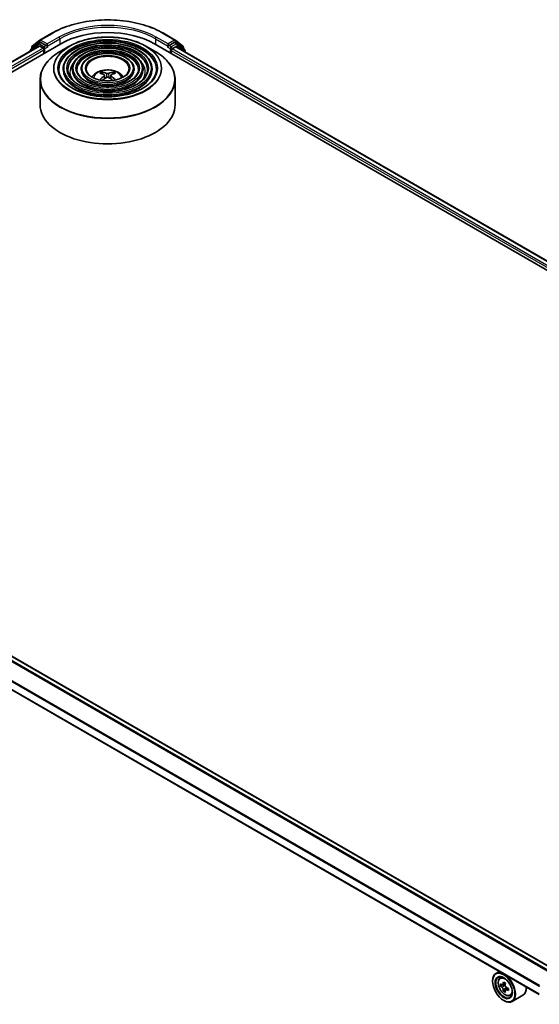
# Model space of a CAD drawing. Units: millimetres. Extents: x 36 to 8698, y 20 to 1425.
# Drawn here: x 365 to 423, y 441 to 550 of the extents above; entities that cross this region are included whole.
import ezdxf

# ---------------------------------------------------------------- set-up
doc = ezdxf.new("R2010")
doc.units = ezdxf.units.MM
doc.header["$LTSCALE"] = 2.5
doc.layers.add('Visible (ISO)', color=7, linetype='Continuous', lineweight=35)
doc.layers.add('Visible Narrow (ISO)', color=7, linetype='Continuous', lineweight=25)

msp = doc.modelspace()

# ---------------------------------------------------------------- linework, layer by layer
at = {"layer": 'Visible (ISO)'}
for p, q in [((367.2263, 547.7829), (368.5345, 548.5381)), ((380.9595, 548.5381), (382.2676, 547.7829)), ((312.9812, 514.7156), (369.5497, 547.3755)), ((314.1269, 516.5135), (367.1203, 547.1093)), ((366.9952, 547.3612), (366.2028, 546.7207)), ((366.3238, 546.8185), (366.3238, 546.9841)), ((366.3795, 547.1008), (367.207, 547.7696)), ((367.0145, 547.3744), (367.262, 547.5173)), ((367.1953, 547.1018), (367.5698, 546.8856)), ((367.9234, 547.1713), (367.337, 547.5099)), ((368.0295, 547.1101), (368.0295, 547.355)), ((368.0559, 547.0441), (368.0605, 547.0414)), ((370.4836, 547.0981), (369.4644, 546.5097)), ((379.0103, 547.0981), (380.0296, 546.5097)), ((379.9442, 547.3755), (493.0813, 482.0557)), ((381.4334, 547.0414), (381.4381, 547.0441)), ((381.4645, 547.355), (381.4645, 547.1101)), ((382.157, 547.5099), (381.5706, 547.1713)), ((381.9241, 546.8039), (382.3153, 547.0297)), ((382.4795, 547.3744), (382.232, 547.5173)), ((382.2869, 547.7696), (383.1144, 547.1008)), ((382.3653, 547.0347), (491.8668, 483.8139)), ((383.2912, 546.7207), (382.4988, 547.3612)), ((383.1701, 546.9841), (383.1701, 546.8185)), ((366.1471, 546.604), (366.1471, 546.5474)), ((367.6759, 546.7019), (367.6759, 546.2936)), ((381.8181, 546.2936), (381.8181, 546.6202)), ((383.3469, 546.4679), (383.3469, 546.604)), ((369.8095, 544.579), (369.8095, 544.4565)), ((370.8096, 544.579), (370.8096, 544.4565)), ((371.8096, 544.579), (371.8096, 544.4565)), ((374.1667, 544.0203), (374.121, 544.1762)), ((374.4033, 543.876), (374.4422, 543.5131)), ((375.0907, 543.876), (375.0517, 543.5131)), ((375.373, 544.1762), (375.3273, 544.0203)), ((377.6844, 544.579), (377.6844, 544.4565)), ((378.6844, 544.579), (378.6844, 544.4565)), ((379.6845, 544.579), (379.6845, 544.4565)), ((367.247, 543.402), (367.247, 540.5781)), ((382.247, 543.402), (382.247, 540.5781)), ((424.103, 444.6905), (314.6118, 507.9053)), ((422.7156, 441.7567), (313.2598, 504.951)), ((418.2816, 444.3166), (417.8997, 444.0961)), ((417.5269, 443.2313), (417.5269, 443.2721)), ((418.343, 443.5654), (418.5098, 443.712)), ((418.6076, 442.8093), (418.3984, 442.6885)), ((418.9489, 442.9922), (418.6501, 442.8196)), ((418.7059, 442.8519), (418.8572, 442.7645)), ((418.9393, 442.2353), (418.7298, 442.1144)), ((419.268, 442.4389), (418.9693, 442.2664)), ((419.0251, 442.4736), (419.025, 442.2986)), ((418.7644, 441.088), (418.7997, 441.0676)), ((419.4618, 441.6277), (419.672, 441.6989)), ((420.9018, 441.6725), (419.6997, 440.9785))]:
    msp.add_line(p, q, dxfattribs=at)
for centre, start, end in [((366.4738, 546.9841), 128.948276, 180), ((367.0895, 547.2445), 120, 128.948276), ((367.3013, 547.653), 120, 128.948276), ((382.1926, 547.653), 51.051724, 60), ((382.4045, 547.2445), 51.051724, 60), ((383.0201, 546.9841), 0, 51.051724), ((366.2971, 546.604), 128.948276, 180), ((383.1969, 546.604), 0, 51.051724)]:
    msp.add_arc(centre, 0.15, start, end, dxfattribs=at)
for centre, major_axis, ratio, start_param, end_param in [((374.747, 544.3748), (7.35, 0), 0.57735027, 0.78539816, 2.35619449), ((367.1953, 546.9794), (-0.075, 0.1299), 0.57735027, 5.49778714, 6.28318531), ((367.337, 547.3874), (-0.075, 0.1299), 0.57735027, 5.49778714, 6.28318531), ((368.1355, 547.1713), (-0.075, -0.1299), 0.57735027, 5.49778714, 7.06858347), ((381.3584, 547.1713), (0.075, -0.1299), 0.57735027, 5.49778714, 7.06858347), ((382.157, 547.3874), (0.075, 0.1299), 0.57735027, 0, 0.78539816), ((382.3153, 546.9481), (0.05, 0.0866), 0.57735027, 0, 0.78539816), ((367.5698, 546.7631), (-0.075, 0.1299), 0.57735027, 3.92699082, 5.49778714), ((381.9241, 546.6814), (-0.075, -0.1299), 0.57735027, 3.92699082, 5.49778714), ((374.7989, 541.2634), (1.7067, -2.7649), 0.49462411, 2.44776077, 2.68674507), ((374.7989, 541.2093), (-1.2704, -2.9906), 0.59526289, 3.96282307, 4.1960485), ((374.7001, 541.2064), (-1.5286, 2.8672), 0.65417299, 5.62601221, 5.86499651), ((374.7938, 541.2064), (-1.5286, -2.8672), 0.65417299, 3.55978145, 3.79876575), ((374.6951, 541.2634), (1.7067, 2.7649), 0.49462411, 0.45484759, 0.69383188), ((374.6951, 541.2093), (-1.2704, 2.9906), 0.59526289, 5.22872947, 5.46195489), ((374.7001, 541.2663), (1.9435, 2.6039), 0.55353421, 0.95931878, 1.15994462), ((374.7938, 541.2663), (1.9435, -2.6039), 0.55353421, 1.98164803, 2.18227387), ((374.747, 540.5781), (7.5, 0), 0.57735027, 3.14159265, 6.28318531), ((418.7997, 442.5373), (0.9, -1.5588), 0.57735027, 5.49778714, 10.21017612), ((418.7997, 442.5373), (0.65, -1.1258), 0.57735027, 2.37524496, 7.049533), ((421.2605, 444.0856), (-1.8171, -3.1458), 0.57720592, 5.32501267, 5.38931403), ((421.3711, 444.532), (-3.5821, 0.0008), 0.57749458, 0.7418901, 0.82915628), ((420.929, 444.2771), (-1.7917, -3.1018), 0.57720592, 5.45427902, 5.54154519), ((421.3709, 443.8942), (3.6329, -0.0008), 0.57749458, 3.75421641, 3.81851777), ((421.371, 444.1494), (-3.6329, 0.0008), 0.57749458, 0.61262375, 0.67692511), ((421.2605, 444.0856), (-1.8171, -3.1458), 0.57720592, 5.60651018, 5.67081154), ((421.3708, 443.5115), (3.5821, -0.0008), 0.57749458, 3.88348276, 3.97074893), ((418.8571, 442.5706), (0.1187, -0.2057), 0.57735027, 1.79442629, 2.3559445), ((421.4814, 443.958), (1.8171, 3.1458), 0.57720592, 2.46491753, 2.52921889), ((421.4814, 443.958), (1.8171, 3.1458), 0.57720592, 2.18342002, 2.24772138), ((418.8571, 442.5706), (0.1187, -0.2057), 0.57735027, 0.78514817, 1.3458951), ((421.3709, 443.8942), (3.6329, -0.0008), 0.57749458, 4.03571392, 4.10001528), ((421.371, 444.1494), (-3.6329, 0.0008), 0.57749458, 0.89412127, 0.95842263), ((421.8129, 443.7665), (1.7917, 3.1018), 0.57720592, 2.31268637, 2.39995254), ((420.0018, 443.2313), (0.9, -1.5588), 0.57735027, 0, 0.84814375)]:
    msp.add_ellipse(centre, major_axis=major_axis, ratio=ratio, start_param=start_param, end_param=end_param, dxfattribs=at)
for major_axis in [(-0.875, 1.5155), (0.675, -1.1691)]:
    msp.add_ellipse((418.7644, 442.5169), major_axis=major_axis, ratio=0.57735027, dxfattribs=at)
for points, knots in [([(368.5345, 548.5381), (369.189, 548.916), (369.9442, 549.2325), (371.5841, 549.7149), (372.4686, 549.8807), (374.2824, 550.0466), (375.2115, 550.0466), (377.0254, 549.8807), (377.9099, 549.7149), (379.5498, 549.2325), (380.305, 548.916), (380.9595, 548.5381)], [1.57079633, 1.57079633, 1.57079633, 1.57079633, 1.88495559, 1.88495559, 2.19911486, 2.19911486, 2.51327412, 2.51327412, 2.82743339, 2.82743339, 3.14159265, 3.14159265, 3.14159265, 3.14159265]), ([(370.4836, 547.0981), (370.9327, 547.3574), (371.4509, 547.5746), (372.5763, 547.9057), (373.1833, 548.0195), (374.4282, 548.1333), (375.0658, 548.1333), (376.3106, 548.0195), (376.9176, 547.9057), (378.043, 547.5746), (378.5613, 547.3574), (379.0103, 547.0981)], [4.71238898, 4.71238898, 4.71238898, 4.71238898, 5.02654825, 5.02654825, 5.34070751, 5.34070751, 5.65486678, 5.65486678, 5.96902604, 5.96902604, 6.28318531, 6.28318531, 6.28318531, 6.28318531]), ([(367.9234, 547.1713), (367.9368, 547.1636), (367.951, 547.1522), (367.978, 547.125), (367.9909, 547.1093), (368.0094, 547.0873), (368.0162, 547.0793), (368.0298, 547.0647), (368.0366, 547.0582), (368.0472, 547.0497), (368.0515, 547.0467), (368.0559, 547.0441)], [0.1851472285, 0.1851472285, 0.1851472285, 0.1851472285, 0.1965284229, 0.1965284229, 0.2079096173, 0.2079096173, 0.2138595936, 0.2138595936, 0.2198095698, 0.2198095698, 0.2238749427, 0.2238749427, 0.2238749427, 0.2238749427]), ([(379.6845, 544.579), (379.6845, 544.8832), (379.6024, 545.1869), (379.2832, 545.7668), (379.0426, 546.0423), (378.4241, 546.5387), (378.0433, 546.7584), (377.1831, 547.1163), (376.7037, 547.2542), (375.6958, 547.4349), (375.1675, 547.4778), (374.1148, 547.4647), (373.5905, 547.4087), (372.5978, 547.2032), (372.1295, 547.0537), (371.2956, 546.6746), (370.9303, 546.445), (370.3418, 545.9269), (370.1181, 545.6383), (369.867, 545.0889), (369.8095, 544.8341), (369.8095, 544.579)], [5.49778714, 5.49778714, 5.49778714, 5.49778714, 5.80545585, 5.80545585, 6.12135641, 6.12135641, 6.44415373, 6.44415373, 6.76748566, 6.76748566, 7.09023877, 7.09023877, 7.41277091, 7.41277091, 7.73558955, 7.73558955, 8.05898233, 8.05898233, 8.38136841, 8.38136841, 8.6393798, 8.6393798, 8.6393798, 8.6393798]), ([(381.4381, 547.0441), (381.4425, 547.0467), (381.4468, 547.0497), (381.4574, 547.0582), (381.4642, 547.0647), (381.4778, 547.0793), (381.4846, 547.0873), (381.503, 547.1093), (381.516, 547.125), (381.543, 547.1522), (381.5572, 547.1636), (381.5706, 547.1713)], [0.0229880286, 0.0229880286, 0.0229880286, 0.0229880286, 0.0270534015, 0.0270534015, 0.0330033777, 0.0330033777, 0.038953354, 0.038953354, 0.0503345484, 0.0503345484, 0.0617157428, 0.0617157428, 0.0617157428, 0.0617157428]), ([(367.247, 543.402), (367.247, 543.6348), (367.2788, 543.8676), (367.4046, 544.3261), (367.4986, 544.5519), (367.7455, 544.9907), (367.8984, 545.2037), (368.2587, 545.612), (368.4661, 545.8073), (368.93, 546.1759), (369.1865, 546.3492), (369.4644, 546.5097)], [3.926990817, 3.926990817, 3.926990817, 3.926990817, 4.08407045, 4.08407045, 4.241150082, 4.241150082, 4.398229715, 4.398229715, 4.555309348, 4.555309348, 4.71238898, 4.71238898, 4.71238898, 4.71238898]), ([(378.6844, 544.579), (378.6844, 544.8216), (378.6195, 545.0638), (378.3673, 545.5267), (378.1765, 545.7469), (377.6855, 546.1444), (377.3823, 546.3206), (376.697, 546.6079), (376.3148, 546.7187), (375.5112, 546.8641), (375.0901, 546.8988), (374.2506, 546.8893), (373.8325, 546.8451), (373.0402, 546.6817), (372.6662, 546.5626), (371.9997, 546.26), (371.7073, 546.0763), (371.236, 545.6611), (371.0566, 545.4295), (370.8556, 544.9882), (370.8096, 544.7837), (370.8096, 544.579)], [5.49778714, 5.49778714, 5.49778714, 5.49778714, 5.80251491, 5.80251491, 6.11720554, 6.11720554, 6.44064458, 6.44064458, 6.76483781, 6.76483781, 7.0883069, 7.0883069, 7.41149372, 7.41149372, 7.73503757, 7.73503757, 8.05929772, 8.05929772, 8.38225119, 8.38225119, 8.6393798, 8.6393798, 8.6393798, 8.6393798]), ([(377.6844, 544.579), (377.6844, 544.7601), (377.6366, 544.9407), (377.4513, 545.2868), (377.3104, 545.4515), (376.947, 545.7501), (376.7213, 545.8828), (376.2109, 546.0995), (375.9259, 546.1831), (375.3267, 546.2933), (375.0126, 546.3199), (374.3864, 546.3139), (374.0743, 546.2815), (373.4825, 546.1603), (373.2029, 546.0716), (372.7037, 545.8453), (372.4843, 545.7077), (372.1302, 545.3954), (371.995, 545.2207), (371.8442, 544.8875), (371.8096, 544.7333), (371.8096, 544.579)], [5.49778714, 5.49778714, 5.49778714, 5.49778714, 5.7977352, 5.7977352, 6.11026029, 6.11026029, 6.43470484, 6.43470484, 6.76035821, 6.76035821, 7.08504624, 7.08504624, 7.40934428, 7.40934428, 7.73411573, 7.73411573, 8.05983865, 8.05983865, 8.38370844, 8.38370844, 8.6393798, 8.6393798, 8.6393798, 8.6393798]), ([(380.0296, 546.5097), (380.3075, 546.3492), (380.564, 546.1759), (381.0279, 545.8073), (381.2353, 545.612), (381.5956, 545.2037), (381.7485, 544.9907), (381.9954, 544.5519), (382.0894, 544.3261), (382.2152, 543.8676), (382.247, 543.6348), (382.247, 543.402)], [0, 0, 0, 0, 0.157079633, 0.157079633, 0.314159265, 0.314159265, 0.471238898, 0.471238898, 0.628318531, 0.628318531, 0.785398163, 0.785398163, 0.785398163, 0.785398163]), ([(380.1845, 544.579), (380.1845, 544.244), (380.0877, 543.9084), (379.7092, 543.2754), (379.4327, 542.9777), (378.7303, 542.4497), (378.3073, 542.2186), (377.3546, 541.8433), (376.8252, 541.6993), (375.7125, 541.5134), (375.1295, 541.4719), (373.9698, 541.496), (373.3932, 541.5617), (372.3063, 541.7935), (371.796, 541.9594), (370.8939, 542.373), (370.5022, 542.6206), (369.8749, 543.1703), (369.6399, 543.4722), (369.3709, 544.0446), (369.3095, 544.3119), (369.3095, 544.579)], [0.78539816, 0.78539816, 0.78539816, 0.78539816, 1.11773008, 1.11773008, 1.44037512, 1.44037512, 1.75753756, 1.75753756, 2.07460101, 2.07460101, 2.39218902, 2.39218902, 2.70995022, 2.70995022, 3.02743979, 3.02743979, 3.34439073, 3.34439073, 3.66202996, 3.66202996, 3.92699082, 3.92699082, 3.92699082, 3.92699082]), ([(379.1845, 544.579), (379.1845, 544.3055), (379.1048, 544.0315), (378.7934, 543.5154), (378.5668, 543.2731), (377.9918, 542.8439), (377.6464, 542.6563), (376.8685, 542.3517), (376.4362, 542.2348), (375.528, 542.0842), (375.052, 542.0508), (374.1055, 542.0713), (373.6351, 542.1253), (372.7486, 542.3149), (372.3326, 542.4504), (371.5979, 542.7877), (371.2792, 542.9893), (370.7691, 543.436), (370.5783, 543.681), (370.3594, 544.1453), (370.3095, 544.3623), (370.3095, 544.579)], [0.78539816, 0.78539816, 0.78539816, 0.78539816, 1.12067154, 1.12067154, 1.44375249, 1.44375249, 1.76024577, 1.76024577, 2.07665989, 2.07665989, 2.39371556, 2.39371556, 2.71097991, 2.71097991, 3.02790998, 3.02790998, 3.34417812, 3.34417812, 3.66126203, 3.66126203, 3.92699082, 3.92699082, 3.92699082, 3.92699082]), ([(378.1844, 544.579), (378.1844, 544.3671), (378.1219, 544.1546), (377.8773, 543.7553), (377.7006, 543.5685), (377.2533, 543.2383), (376.9854, 543.094), (376.3823, 542.8601), (376.0473, 542.7703), (375.3434, 542.6551), (374.9745, 542.6298), (374.2413, 542.6467), (373.877, 542.689), (373.1909, 542.8364), (372.8693, 542.9415), (372.3019, 543.2024), (372.0561, 543.358), (371.6633, 543.7018), (371.5167, 543.8899), (371.348, 544.2461), (371.3096, 544.4126), (371.3096, 544.579)], [0.78539816, 0.78539816, 0.78539816, 0.78539816, 1.12545447, 1.12545447, 1.44909673, 1.44909673, 1.76451353, 1.76451353, 2.07991004, 2.07991004, 2.39613181, 2.39613181, 2.71261575, 2.71261575, 3.02866528, 3.02866528, 3.3438565, 3.3438565, 3.66004559, 3.66004559, 3.92699082, 3.92699082, 3.92699082, 3.92699082]), ([(377.122, 544.579), (377.122, 544.4324), (377.0777, 544.2852), (376.9037, 544.0101), (376.7802, 543.8823), (376.4686, 543.6573), (376.2831, 543.5592), (375.8657, 543.4002), (375.6339, 543.3393), (375.1471, 543.2615), (374.8921, 543.2449), (374.3853, 543.258), (374.1337, 543.2878), (373.6607, 543.3905), (373.4393, 543.4633), (373.0497, 543.643), (372.8815, 543.7497), (372.6132, 543.9842), (372.5136, 544.1119), (372.3982, 544.3532), (372.372, 544.4662), (372.372, 544.579)], [0.78539816, 0.78539816, 0.78539816, 0.78539816, 1.13544238, 1.13544238, 1.45971486, 1.45971486, 1.77294217, 1.77294217, 2.08635448, 2.08635448, 2.40095055, 2.40095055, 2.71590544, 2.71590544, 3.03022343, 3.03022343, 3.34328911, 3.34328911, 3.65764673, 3.65764673, 3.92699082, 3.92699082, 3.92699082, 3.92699082]), ([(373.0035, 543.6809), (373.0482, 543.7477), (373.0977, 543.8086), (373.2697, 543.9906), (373.4041, 544.0894), (373.7234, 544.2696), (373.9131, 544.3399), (374.3146, 544.4376), (374.5272, 544.462), (374.9504, 544.4631), (375.1607, 544.4402), (375.5706, 544.3442), (375.7702, 544.271), (376.1342, 544.0631), (376.302, 543.9313), (376.4572, 543.7289), (376.4741, 543.7053), (376.4905, 543.6809)], [1.15443182, 1.15443182, 1.15443182, 1.15443182, 1.28485125, 1.28485125, 1.58220865, 1.58220865, 1.9574686, 1.9574686, 2.35189349, 2.35189349, 2.74172985, 2.74172985, 3.13599765, 3.13599765, 3.51030353, 3.51030353, 3.55795716, 3.55795716, 3.55795716, 3.55795716]), ([(374.065, 544.2326), (374.0701, 544.232), (374.0762, 544.2301), (374.0872, 544.2244), (374.0939, 544.2192), (374.1042, 544.2086), (374.1097, 544.2012), (374.1164, 544.189), (374.1191, 544.1823), (374.121, 544.1762)], [0.0145600729, 0.0145600729, 0.0145600729, 0.0145600729, 0.0187226824, 0.0187226824, 0.0234298311, 0.0234298311, 0.0280690561, 0.0280690561, 0.0318102328, 0.0318102328, 0.0318102328, 0.0318102328]), ([(374.3614, 543.9289), (374.3751, 543.9217), (374.3868, 543.9121), (374.4014, 543.8899), (374.4044, 543.8773), (374.4023, 543.853), (374.3971, 543.8396), (374.3808, 543.8175), (374.3717, 543.8085), (374.3614, 543.8004)], [0, 0, 0, 0, 0.0124997785, 0.0124997785, 0.0249995571, 0.0249995571, 0.0375236714, 0.0375236714, 0.0466766062, 0.0466766062, 0.0466766062, 0.0466766062]), ([(374.8583, 544.0873), (374.8428, 544.0811), (374.8235, 544.0759), (374.7818, 544.0693), (374.7594, 544.068), (374.7177, 544.0689), (374.6957, 544.0713), (374.661, 544.0786), (374.6474, 544.0826), (374.6357, 544.0873)], [0, 0, 0, 0, 0.0124997785, 0.0124997785, 0.0249995571, 0.0249995571, 0.0375236714, 0.0375236714, 0.0466766062, 0.0466766062, 0.0466766062, 0.0466766062]), ([(374.6357, 543.642), (374.6512, 543.6517), (374.6705, 543.6599), (374.7122, 543.6703), (374.7346, 543.6724), (374.7763, 543.6709), (374.7983, 543.6672), (374.8329, 543.6557), (374.8466, 543.6493), (374.8583, 543.642)], [0, 0, 0, 0, 0.0124997785, 0.0124997785, 0.0249995571, 0.0249995571, 0.0375236714, 0.0375236714, 0.0466766062, 0.0466766062, 0.0466766062, 0.0466766062]), ([(375.1326, 543.8004), (375.1189, 543.8111), (375.1072, 543.8238), (375.0926, 543.8497), (375.0896, 543.863), (375.0917, 543.8868), (375.0969, 543.8989), (375.1132, 543.9168), (375.1222, 543.9235), (375.1326, 543.9289)], [0, 0, 0, 0, 0.0124997785, 0.0124997785, 0.0249995571, 0.0249995571, 0.0375236714, 0.0375236714, 0.0466766062, 0.0466766062, 0.0466766062, 0.0466766062]), ([(375.373, 544.1762), (375.3748, 544.1823), (375.3776, 544.189), (375.3843, 544.2012), (375.3897, 544.2086), (375.4001, 544.2192), (375.4068, 544.2244), (375.4178, 544.2301), (375.4238, 544.232), (375.429, 544.2326)], [0.0427285001, 0.0427285001, 0.0427285001, 0.0427285001, 0.0464696768, 0.0464696768, 0.0511089018, 0.0511089018, 0.0558160505, 0.0558160505, 0.05997866, 0.05997866, 0.05997866, 0.05997866]), ([(373.8805, 543.3428), (373.8807, 543.3429), (373.8808, 543.343), (373.8862, 543.3464), (373.8925, 543.3488), (373.9025, 543.3499), (373.908, 543.3489), (373.9128, 543.3461), (373.9136, 543.3456), (373.9143, 543.345)], [0.0186129643, 0.0186129643, 0.0186129643, 0.0186129643, 0.0187226824, 0.0187226824, 0.0234298311, 0.0234298311, 0.0280690561, 0.0280690561, 0.028985175, 0.028985175, 0.028985175, 0.028985175]), ([(375.5796, 543.345), (375.5804, 543.3456), (375.5812, 543.3461), (375.586, 543.3489), (375.5915, 543.3499), (375.6015, 543.3488), (375.6078, 543.3464), (375.6132, 543.343), (375.6133, 543.3429), (375.6134, 543.3428)], [0.0455535579, 0.0455535579, 0.0455535579, 0.0455535579, 0.0464696768, 0.0464696768, 0.0511089018, 0.0511089018, 0.0558160505, 0.0558160505, 0.0559257686, 0.0559257686, 0.0559257686, 0.0559257686]), ([(418.343, 443.5654), (418.2894, 443.5183), (418.2466, 443.4581), (418.1812, 443.313), (418.1611, 443.2261), (418.1472, 443.0332), (418.1552, 442.9262), (418.1987, 442.7067), (418.2345, 442.5943), (418.3292, 442.3755), (418.388, 442.2691), (418.5233, 442.0721), (418.5996, 441.9815), (418.7634, 441.8245), (418.8508, 441.7582), (419.0298, 441.6579), (419.1214, 441.6239), (419.297, 441.5964), (419.3815, 441.6012), (419.4597, 441.627), (419.4608, 441.6274), (419.4618, 441.6277)], [0.90059143, 0.90059143, 0.90059143, 0.90059143, 1.17908764, 1.17908764, 1.49090648, 1.49090648, 1.82454142, 1.82454142, 2.15888297, 2.15888297, 2.49096539, 2.49096539, 2.82281996, 2.82281996, 3.1566508, 3.1566508, 3.49137493, 3.49137493, 3.80807176, 3.80807176, 3.81229753, 3.81229753, 3.81229753, 3.81229753]), ([(418.5388, 442.8358), (418.5576, 442.8223), (418.5781, 442.813), (418.6168, 442.8074), (418.6351, 442.811), (418.665, 442.8282), (418.6786, 442.843), (418.6983, 442.8824), (418.7045, 442.9071), (418.7068, 442.9327)], [0, 0, 0, 0, 0.0179369429, 0.0179369429, 0.0358738858, 0.0358738858, 0.0538108287, 0.0538108287, 0.0717477716, 0.0717477716, 0.0717477716, 0.0717477716]), ([(418.7067, 442.2898), (418.7044, 442.3127), (418.6982, 442.3399), (418.6785, 442.3961), (418.6649, 442.425), (418.635, 442.4768), (418.6167, 442.503), (418.578, 442.5482), (418.5575, 442.5672), (418.5388, 442.5807)], [0, 0, 0, 0, 0.0179369429, 0.0179369429, 0.0358738858, 0.0358738858, 0.0538108287, 0.0538108287, 0.0717477716, 0.0717477716, 0.0717477716, 0.0717477716]), ([(419.0956, 442.259), (419.0723, 442.2698), (419.0479, 442.2768), (419.0038, 442.2795), (418.9843, 442.2751), (418.9544, 442.2578), (418.9421, 442.2438), (418.9276, 442.2074), (418.9254, 442.1851), (418.9277, 442.1621)], [0, 0, 0, 0, 0.0179369429, 0.0179369429, 0.0358738858, 0.0358738858, 0.0538108287, 0.0538108287, 0.0717477716, 0.0717477716, 0.0717477716, 0.0717477716]), ([(418.9278, 442.805), (418.9255, 442.7795), (418.9277, 442.7499), (418.9422, 442.6907), (418.9544, 442.661), (418.9843, 442.6093), (419.0039, 442.5838), (419.0479, 442.5416), (419.0724, 442.525), (419.0957, 442.5141)], [0, 0, 0, 0, 0.0179369429, 0.0179369429, 0.0358738858, 0.0358738858, 0.0538108287, 0.0538108287, 0.0717477716, 0.0717477716, 0.0717477716, 0.0717477716])]:
    msp.add_open_spline(points, degree=3, knots=knots, dxfattribs=at)
for points in [[(373.9323, 543.3317), (373.9262, 543.3361), (373.9202, 543.3405), (373.9144, 543.345)], [(375.5796, 543.345), (375.5737, 543.3405), (375.5677, 543.3361), (375.5616, 543.3317)]]:
    msp.add_open_spline(points, degree=3, dxfattribs=at)
at = {"layer": 'Visible Narrow (ISO)'}
for p, q in [((367.3013, 547.7754), (368.6095, 548.5307)), ((369.3376, 548.1103), (368.0295, 547.355)), ((381.4645, 547.355), (380.1564, 548.1103)), ((380.8845, 548.5307), (382.1926, 547.7754)), ((314.1708, 516.4882), (367.1953, 547.1018)), ((366.3207, 546.6476), (366.9834, 547.1833)), ((366.3678, 546.9229), (367.1953, 547.5917)), ((366.9834, 547.1833), (367.116, 547.1068)), ((367.0895, 547.367), (367.337, 547.5099)), ((367.6759, 547.0285), (367.0895, 547.367)), ((367.1953, 547.5917), (367.337, 547.5099)), ((368.0295, 547.355), (367.3013, 547.7754)), ((367.9234, 547.1713), (367.6759, 547.0285)), ((367.782, 546.8447), (368.1355, 547.0489)), ((368.0295, 547.1101), (369.4437, 547.9266)), ((369.4437, 547.9266), (369.4437, 547.3142)), ((380.0503, 547.9266), (381.4645, 547.1101)), ((380.0503, 547.9266), (380.0503, 547.3142)), ((381.3584, 547.0489), (381.712, 546.8447)), ((382.1926, 547.7754), (381.4645, 547.355)), ((381.8181, 547.0285), (381.5706, 547.1713)), ((382.4045, 547.367), (381.8181, 547.0285)), ((381.9241, 546.8447), (382.5105, 547.1833)), ((382.157, 547.5099), (382.2987, 547.5917)), ((382.157, 547.5099), (382.4045, 547.367)), ((382.2987, 547.5917), (383.1262, 546.9229)), ((382.3153, 547.0297), (491.8375, 483.797)), ((382.5105, 547.1833), (383.303, 546.5428)), ((367.5698, 546.8856), (314.5393, 516.2684)), ((314.6429, 516.0832), (367.6759, 546.7019)), ((366.3678, 546.854), (366.3678, 546.9229)), ((367.782, 546.3548), (367.782, 546.8447)), ((381.712, 546.8447), (381.712, 546.3548)), ((381.8181, 546.6202), (491.4196, 483.3417)), ((381.9241, 546.8039), (381.9241, 546.8447)), ((491.4878, 483.5473), (381.9241, 546.8039)), ((383.1262, 546.9229), (383.1262, 546.854)), ((383.303, 546.5428), (383.303, 546.4933)), ((374.3614, 543.8004), (374.3864, 543.473)), ((374.6357, 544.0873), (374.6038, 543.6218)), ((374.8583, 544.0873), (374.8902, 543.6218)), ((375.1326, 543.8004), (375.1076, 543.473)), ((314.0914, 507.6113), (423.5882, 444.3933)), ((423.668, 444.4393), (314.1457, 507.672)), ((314.5368, 507.8979), (424.0591, 444.6651)), ((313.2287, 505.8883), (422.7156, 442.676)), ((422.7208, 442.7442), (313.2451, 505.95)), ((422.7156, 441.8074), (313.2287, 505.0197)), ((418.7068, 442.9327), (418.8916, 443.0394)), ((418.5388, 442.5807), (418.8572, 442.7645)), ((419.0251, 442.4736), (418.7067, 442.2898)), ((419.2805, 442.3658), (419.0956, 442.259))]:
    msp.add_line(p, q, dxfattribs=at)
for centre, major_axis, ratio, start_param, end_param in [((374.747, 544.9872), (8.6797, 0), 0.57735027, 0.78539816, 2.35619449), ((374.747, 544.9872), (-7.65, 0), 0.57735027, 3.92699082, 5.49778714), ((374.747, 544.8647), (7.5, 0), 0.57735027, 0.78539816, 2.35619449), ((368.6095, 548.4082), (-0.075, 0.1299), 0.57735027, 5.49778714, 6.28318531), ((369.3376, 547.9878), (-0.075, 0.1299), 0.57735027, 3.92699082, 5.49778714), ((380.1564, 547.9878), (0.075, 0.1299), 0.57735027, 0.78539816, 2.35619449), ((380.8845, 548.4082), (0.075, 0.1299), 0.57735027, 0, 0.78539816), ((366.4738, 546.9841), (-0.15, 0), 0.57735027, 0, 0.78539816), ((366.4738, 546.9841), (-0.0943, 0.1167), 0.8131434, 0, 1.4434523), ((367.0895, 547.2445), (-0.0943, 0.1167), 0.8131434, 0, 1.4434523), ((367.0895, 547.2445), (-0.075, -0.1299), 0.57735027, 3.92699082, 5.49778714), ((367.0895, 547.2445), (-0.075, 0.1299), 0.57735027, 5.49778714, 6.28318531), ((367.3013, 547.653), (-0.0943, 0.1167), 0.8131434, 0, 1.4434523), ((367.3013, 547.653), (-0.075, -0.1299), 0.57735027, 3.92699082, 5.49778714), ((367.3013, 547.653), (-0.075, 0.1299), 0.57735027, 5.49778714, 6.28318531), ((367.6759, 546.906), (-0.075, -0.1299), 0.57735027, 3.92699082, 5.20400801), ((367.6759, 546.906), (-0.075, 0.1299), 0.57735027, 3.92699082, 5.49778714), ((374.747, 544.6367), (-6.0293, 0), 0.57735027, 5.49778714, 10.21017612), ((374.747, 544.579), (-5.4375, 0), 0.57735027, 3.14159265, 6.28318531), ((374.747, 544.4565), (5.4375, 0), 0.57735027, 0.01969037, 3.12190228), ((374.747, 544.579), (-4.4375, 0), 0.57735027, 3.14159265, 6.28318531), ((374.747, 544.4565), (4.4375, 0), 0.57735027, 0.02418004, 3.11741262), ((381.8181, 546.906), (-0.075, -0.1299), 0.57735027, 3.92699082, 5.49778714), ((381.8181, 546.906), (-0.075, 0.1299), 0.57735027, 3.92699082, 5.49778714), ((382.1926, 547.653), (0.075, 0.1299), 0.57735027, 0, 0.78539816), ((382.1926, 547.653), (-0.075, 0.1299), 0.57735027, 3.92699082, 5.49778714), ((382.1926, 547.653), (0.0943, 0.1167), 0.8131434, 4.83973301, 6.28318531), ((382.4045, 547.2445), (0.075, 0.1299), 0.57735027, 0, 0.78539816), ((382.4045, 547.2445), (-0.075, 0.1299), 0.57735027, 3.92699082, 5.49778714), ((382.4045, 547.2445), (0.0943, 0.1167), 0.8131434, 4.83973301, 6.28318531), ((383.0201, 546.9841), (0.0943, 0.1167), 0.8131434, 4.83973301, 6.28318531), ((383.0201, 546.9841), (0.15, 0), 0.57735027, 5.49778714, 6.28318531), ((366.2971, 546.604), (-0.15, 0), 0.57735027, 0, 0.53825138), ((366.2971, 546.604), (-0.0943, 0.1167), 0.8131434, 0, 1.26886792), ((374.747, 543.4598), (7.4707, 0), 0.57735027, 2.35619449, 7.06858347), ((367.6759, 546.906), (0.15, 0), 0.57735027, 4.4332722, 5.49778714), ((374.747, 544.579), (-3.4374, 0), 0.57735027, 3.14159265, 6.28318531), ((374.747, 544.4565), (3.4374, 0), 0.57735027, 0.0313236, 3.11026906), ((374.747, 544.579), (-2.375, 0), 0.57735027, 3.14159265, 6.28318531), ((381.8181, 546.906), (0.15, 0), 0.57735027, 3.92699082, 5.49778714), ((383.1969, 546.604), (0.0943, 0.1167), 0.8131434, 4.83973301, 6.28318531), ((383.1969, 546.604), (0.15, 0), 0.57735027, 5.49778714, 6.28318531), ((374.747, 544.2524), (-4.1875, 0), 0.57735027, 5.78638019, 6.64126428), ((374.747, 544.2524), (-4.1874, 0), 0.57735027, 5.78652587, 6.64141558), ((374.747, 544.2524), (4.1875, 0), 0.57735027, 5.92510634, 6.77999042), ((374.747, 544.2524), (4.1874, 0), 0.57735027, 5.92495504, 6.77984475), ((374.747, 544.579), (-4.9375, 0), 0.57735027, 0, 3.14159265), ((374.747, 544.4565), (4.9375, 0), 0.57735027, 3.14159265, 6.28318531), ((374.747, 544.579), (-3.9374, 0), 0.57735027, 0, 3.14159265), ((374.747, 544.4565), (3.9374, 0), 0.57735027, 3.14159265, 6.28318531), ((374.747, 544.579), (-2.9374, 0), 0.57735027, 0, 3.14159265), ((374.747, 544.4565), (2.9374, 0), 0.57735027, 3.14159265, 6.28318531), ((374.747, 543.5706), (-1.5344, 0), 0.57735027, 3.13884695, 6.28593101), ((374.747, 543.7243), (-1.1137, 0), 0.57735027, 5.37148447, 5.62408982), ((374.747, 543.6992), (1.0366, 0), 0.57735027, 2.21917009, 2.42536283), ((374.747, 543.6992), (1.0366, 0), 0.57735027, 0.71622982, 0.92242257), ((374.747, 543.7243), (-1.1137, 0), 0.57735027, 3.80068814, 4.05329349), ((374.747, 543.402), (-7.5, 0), 0.57735027, 0, 3.14159265), ((418.967, 442.6339), (-0.5631, 0.9753), 0.57735027, 5.85940152, 6.39812858), ((422.8656, 442.7048), (-0.15, 0), 0.57735027, 0, 0.78539816), ((418.967, 442.6339), (0.5631, -0.9753), 0.57735027, 6.16824203, 6.70696909)]:
    msp.add_ellipse(centre, major_axis=major_axis, ratio=ratio, start_param=start_param, end_param=end_param, dxfattribs=at)
for centre, major_axis in [((374.747, 544.6606), (5.9586, 0)), ((374.747, 544.6606), (5.5375, 0)), ((374.747, 544.6606), (-4.8375, 0)), ((374.747, 544.6606), (4.5375, 0)), ((374.747, 544.6606), (-3.8374, 0)), ((374.747, 544.6606), (3.5374, 0)), ((374.747, 544.6606), (-2.8374, 0)), ((374.747, 544.6606), (2.475, 0)), ((418.9107, 442.6013), (-0.5283, 0.915))]:
    msp.add_ellipse(centre, major_axis=major_axis, ratio=0.57735027, dxfattribs=at)

doc.saveas('drawing.dxf')
